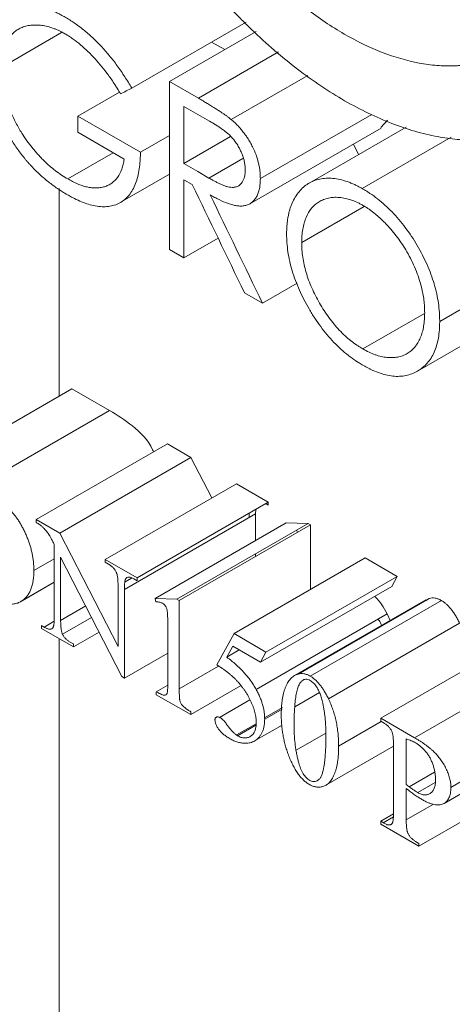
# Model space of a CAD drawing. Units: millimetres. Extents: x -250 to 1657, y -1065 to 2273.
# Drawn here: x 1003 to 1027, y 1539 to 1592 of the extents above; entities that cross this region are included whole.
import ezdxf

# ---------------------------------------------------------------- set-up
doc = ezdxf.new("R2010")
doc.units = ezdxf.units.MM

msp = doc.modelspace()

# ---------------------------------------------------------------- linework, layer by layer
at = {"color": 144, "linetype": 'Continuous', "lineweight": 0}
for p, q in [((1009.328, 1588.562), (1015.486, 1592.116)), ((1013.517, 1586.778), (1012.137, 1587.575)), ((1006.414, 1586.177), (1008.913, 1584.734)), ((1012.137, 1584.497), (1014.643, 1585.943)), ((1012.137, 1583.619), (1012.586, 1583.36)), ((1012.137, 1579.409), (1013.978, 1580.472)), ((1011.354, 1579.861), (1012.137, 1579.409)), ((999.029, 1568.261), (1006.1, 1572.343)), ((1004.179, 1565.288), (1011.25, 1569.37)), ((1007.897, 1563.142), (1014.968, 1567.224)), ((1009.616, 1562.15), (1016.687, 1566.232)), ((1016.687, 1566.073), (1016.549, 1566.152)), ((1016.687, 1566.232), (1016.687, 1566.073)), ((1016.006, 1565.839), (1015.999, 1565.596)), ((1004.179, 1565.129), (1004.179, 1565.288)), ((1008.928, 1561.514), (1015.999, 1565.596)), ((1010.578, 1561.038), (1017.649, 1565.12)), ((1011.761, 1560.991), (1018.832, 1565.073)), ((1011.884, 1560.919), (1018.955, 1565.001)), ((1018.263, 1564.601), (1018.207, 1564.712)), ((1018.832, 1565.073), (1018.955, 1565.001)), ((1007.897, 1562.983), (1007.897, 1563.142)), ((1008.066, 1562.886), (1007.897, 1562.983)), ((1008.967, 1561.933), (1009.315, 1562.135)), ((1009.616, 1561.991), (1009.444, 1562.09)), ((1009.616, 1562.15), (1009.616, 1561.991)), ((1010.63, 1560.85), (1010.578, 1561.038)), ((1011.761, 1560.991), (1011.884, 1560.919)), ((1004.597, 1559.49), (1005.14, 1559.803)), ((1005.587, 1559.103), (1007.156, 1560.008)), ((1016.03, 1556.128), (1023.102, 1560.21)), ((1023.102, 1560.21), (1023.249, 1559.847)), ((1004.46, 1559.569), (1004.628, 1559.472)), ((1004.46, 1559.41), (1004.46, 1559.569)), ((1006.178, 1558.418), (1007.561, 1559.216)), ((1006.006, 1558.676), (1006.178, 1558.577)), ((1006.178, 1558.577), (1006.178, 1558.418)), ((1014.779, 1558.454), (1014.448, 1557.866)), ((1014.448, 1557.866), (1015.123, 1558.256)), ((1022.746, 1554.569), (1029.817, 1558.651)), ((1008.928, 1556.739), (1011.266, 1558.088)), ((1011.884, 1556.156), (1014.008, 1557.382)), ((1008.928, 1556.739), (1008.787, 1556.82)), ((1010.647, 1555.997), (1011.264, 1556.353)), ((1012.503, 1554.767), (1015.188, 1556.317)), ((1010.647, 1555.838), (1010.647, 1555.997)), ((1014.055, 1554.619), (1015.695, 1555.565)), ((1016.49, 1554.524), (1017.432, 1555.068)), ((1012.503, 1554.926), (1012.503, 1554.767)), ((1022.746, 1554.411), (1022.746, 1554.569)), ((1015.021, 1553.631), (1016.016, 1554.206)), ((1022.927, 1554.306), (1022.746, 1554.411)), ((1024.121, 1553.454), (1024.121, 1551.005)), ((1024.287, 1550.878), (1025.647, 1551.663)), ((1024.74, 1550.561), (1025.684, 1551.106)), ((1024.121, 1549.092), (1025.596, 1549.944)), ((1022.746, 1549.012), (1023.432, 1549.408)), ((1024.809, 1547.663), (1027.627, 1549.29)), ((1022.746, 1549.012), (1022.927, 1548.908)), ((1024.625, 1547.928), (1024.809, 1547.822)), ((1024.809, 1547.822), (1024.809, 1547.663))]:
    msp.add_line(p, q, dxfattribs=at)
at = {"color": 7, "linetype": 'Continuous', "lineweight": 15}
for p, q in [((1002.259, 1589.658), (1005.544, 1591.555)), ((1011.354, 1588.913), (1016.033, 1591.614)), ((1014.341, 1590.637), (1013.632, 1591.046)), ((1014.686, 1586.865), (1018.808, 1589.245)), ((1012.916, 1588.012), (1011.354, 1588.913)), ((1006.414, 1587.05), (1008.655, 1588.343)), ((1009.793, 1585.099), (1006.414, 1587.05)), ((1016.256, 1583.676), (1022.261, 1587.142)), ((1015.693, 1582.321), (1022.764, 1586.403)), ((1024.109, 1586.451), (1018.886, 1583.436)), ((1022.745, 1586.431), (1023.118, 1586.822)), ((1009.793, 1585.099), (1011.354, 1586)), ((1021.748, 1583.141), (1026.55, 1585.913)), ((1021.545, 1584.971), (1021.27, 1585.541)), ((1005.875, 1583.658), (1008.326, 1585.073)), ((1013.485, 1583.706), (1015.32, 1584.765)), ((1008.708, 1582.39), (1011.354, 1583.917)), ((1018.488, 1580.227), (1021.861, 1582.174)), ((1016.368, 1576.966), (1018.234, 1578.043)), ((1015.399, 1577.525), (1016.368, 1576.966)), ((1025.926, 1575.977), (1027.42, 1576.84)), ((1021.786, 1574.491), (1025.111, 1576.41)), ((1024.732, 1573.299), (1028.203, 1575.302)), ((1006.1, 1572.343), (1008.128, 1571.173)), ((1001.057, 1567.091), (1008.128, 1571.173)), ((1011.25, 1569.37), (1012.516, 1568.639)), ((1005.445, 1564.557), (1012.516, 1568.639)), ((1012.516, 1568.639), (1013.636, 1566.455)), ((1014.968, 1567.224), (1016.687, 1566.232)), ((1015.655, 1565.398), (1015.655, 1565.636)), ((1004.179, 1565.288), (1005.445, 1564.557)), ((1015.999, 1565.596), (1015.999, 1564.168)), ((1017.649, 1565.12), (1018.832, 1565.073)), ((1005.445, 1564.557), (1008.584, 1558.434)), ((1018.955, 1565.001), (1018.955, 1561.513)), ((1005.147, 1560.045), (1005.147, 1563.935)), ((1004.047, 1562.536), (1005.147, 1563.171)), ((1008.787, 1556.82), (1005.491, 1563.263)), ((1005.491, 1563.263), (1005.491, 1559.847)), ((1007.897, 1563.142), (1009.616, 1562.15)), ((1014.837, 1559.135), (1021.908, 1563.217)), ((1015.999, 1563.437), (1015.999, 1563.295)), ((1021.908, 1563.217), (1023.63, 1562.223)), ((1003.344, 1560.862), (1005.147, 1561.903)), ((1003.416, 1560.906), (1005.147, 1561.906)), ((1016.559, 1558.141), (1023.63, 1562.223)), ((1023.63, 1562.223), (1023.344, 1561.674)), ((1008.584, 1558.434), (1008.584, 1561.713)), ((1008.928, 1561.514), (1008.928, 1556.739)), ((1016.273, 1557.592), (1023.344, 1561.674)), ((1010.578, 1561.038), (1011.761, 1560.991)), ((1011.884, 1560.919), (1011.884, 1556.156)), ((1025.177, 1560.96), (1018.106, 1556.878)), ((1018.287, 1556.951), (1025.358, 1561.033)), ((1018.943, 1556.845), (1026.014, 1560.927)), ((1025.194, 1560.931), (1025.358, 1561.033)), ((1006.178, 1558.418), (1004.46, 1559.41)), ((1011.266, 1556.513), (1011.266, 1559.609)), ((1019.931, 1555.61), (1027.002, 1559.693)), ((1013.915, 1557.444), (1014.837, 1559.135)), ((1014.837, 1559.135), (1016.559, 1558.141)), ((1016.273, 1557.592), (1014.779, 1558.454)), ((1016.559, 1558.141), (1016.273, 1557.592)), ((1024.566, 1553.519), (1031.637, 1557.601)), ((1012.503, 1554.767), (1010.647, 1555.838)), ((1018.118, 1555.189), (1019.442, 1555.953)), ((1016.481, 1554.592), (1017.445, 1555.149)), ((1022.746, 1554.569), (1024.566, 1553.519)), ((1014.975, 1553.669), (1016.026, 1554.276)), ((1015.945, 1553.349), (1017.424, 1554.202)), ((1020.478, 1553.067), (1022.776, 1554.394)), ((1018.191, 1552.847), (1019.785, 1553.767)), ((1019.786, 1550.953), (1023.434, 1553.059)), ((1023.434, 1549.489), (1023.434, 1553.141)), ((1026.527, 1550.836), (1027.415, 1551.349)), ((1024.121, 1550.783), (1024.121, 1549.092)), ((1026.164, 1549.978), (1027.627, 1550.822)), ((1022.884, 1548.933), (1023.427, 1549.247)), ((1022.746, 1548.854), (1022.746, 1549.012)), ((1024.809, 1547.663), (1022.746, 1548.854))]:
    msp.add_line(p, q, dxfattribs=at)
at = {"color": 8, "linetype": 'Continuous', "lineweight": 15}
for p, q in [((1012.916, 1588.012), (1017.241, 1590.508)), ((1005.416, 1571.949), (1005.416, 1583.14)), ((1005.491, 1559.847), (1006.84, 1560.626)), ((1005.416, 1391.365), (1005.416, 1558.858))]:
    msp.add_line(p, q, dxfattribs=at)
at = {"color": 7, "linetype": 'Continuous', "lineweight": 15, "flags": 128}
for points in [[(1011.354, 1588.913), (1011.354, 1583.841), (1011.354, 1579.861)], [(1012.137, 1584.497), (1012.891, 1584.054), (1013.485, 1583.706)], [(1012.137, 1579.409), (1012.137, 1581.766), (1012.137, 1583.619)]]:
    msp.add_lwpolyline(points, dxfattribs=at)
at = {"color": 144, "linetype": 'Continuous', "lineweight": 0, "flags": 128}
msp.add_lwpolyline([(1012.137, 1587.575), (1012.137, 1585.851), (1012.137, 1584.497)], dxfattribs=at)
at = {"color": 7, "linetype": 'Continuous', "lineweight": 15}
for points, knots in [([(1028.416, 1590.04), (1028.348, 1590.02), (1028.211, 1589.98), (1028.002, 1589.929), (1027.791, 1589.884), (1027.577, 1589.846), (1027.36, 1589.815), (1027.141, 1589.79), (1026.92, 1589.772), (1026.471, 1589.749), (1025.779, 1589.765), (1024.502, 1589.938), (1022.836, 1590.417), (1021.12, 1591.249), (1019.752, 1592.103), (1018.733, 1592.835), (1017.727, 1593.656), (1016.924, 1594.393), (1016.315, 1594.997), (1015.892, 1595.435), (1015.477, 1595.886), (1015.069, 1596.35), (1014.669, 1596.826), (1014.277, 1597.314), (1013.893, 1597.815), (1013.515, 1598.327), (1013.272, 1598.677), (1013.149, 1598.853)], [0, 0, 0, 0, 0.015763, 0.031487, 0.047176, 0.062838, 0.078477, 0.094101, 0.109716, 0.125328, 0.187813, 0.250442, 0.375469, 0.500202, 0.562773, 0.62499, 0.687271, 0.750033, 0.777891, 0.805645, 0.833332, 0.860986, 0.888643, 0.916337, 0.944106, 0.971982, 1, 1, 1, 1]), ([(1011.31, 1597.027), (1011.386, 1596.918), (1011.537, 1596.699), (1011.768, 1596.376), (1012.001, 1596.056), (1012.237, 1595.74), (1012.475, 1595.428), (1012.715, 1595.12), (1012.958, 1594.815), (1013.203, 1594.515), (1013.45, 1594.218), (1013.7, 1593.925), (1013.952, 1593.636), (1014.206, 1593.351), (1014.463, 1593.07), (1014.722, 1592.792), (1014.983, 1592.519), (1015.247, 1592.249), (1015.513, 1591.983), (1016.094, 1591.416), (1017.001, 1590.586), (1018.252, 1589.568), (1019.521, 1588.658), (1020.799, 1587.862), (1022.076, 1587.185), (1023.342, 1586.634), (1024.591, 1586.212), (1025.588, 1585.975), (1026.344, 1585.851), (1026.867, 1585.789), (1027.382, 1585.753), (1027.887, 1585.744), (1028.382, 1585.761), (1028.868, 1585.803), (1029.345, 1585.873), (1029.812, 1585.967), (1030.115, 1586.051), (1030.267, 1586.093)], [0, 0, 0, 0, 0.014071, 0.028101, 0.042093, 0.056052, 0.069982, 0.083887, 0.097772, 0.11164, 0.125496, 0.139345, 0.15319, 0.167036, 0.180887, 0.194748, 0.208623, 0.222516, 0.236432, 0.250374, 0.31306, 0.375365, 0.437749, 0.500332, 0.562812, 0.624985, 0.687268, 0.750075, 0.777879, 0.805595, 0.833257, 0.860899, 0.888555, 0.916259, 0.944046, 0.971948, 1, 1, 1, 1]), ([(1005.738, 1592.383), (1005.66, 1592.427), (1005.523, 1592.503), (1005.318, 1592.609), (1005.125, 1592.698), (1004.857, 1592.809), (1004.526, 1592.92), (1004.138, 1593.007), (1003.763, 1593.044), (1003.465, 1593.031), (1003.237, 1592.995), (1003.07, 1592.956), (1002.909, 1592.905), (1002.723, 1592.826), (1002.52, 1592.708), (1002.322, 1592.556), (1002.159, 1592.392), (1002.023, 1592.224), (1001.899, 1592.042), (1001.763, 1591.797), (1001.63, 1591.479), (1001.519, 1591.063), (1001.462, 1590.685), (1001.442, 1590.364), (1001.439, 1590.198), (1001.437, 1590.114)], [0, 0, 0, 0, 0.035793, 0.062718, 0.093593, 0.124861, 0.187175, 0.249013, 0.312221, 0.374571, 0.405472, 0.43673, 0.468576, 0.498918, 0.549746, 0.599582, 0.636505, 0.67458, 0.713051, 0.749528, 0.812575, 0.875023, 0.937219, 0.968503, 1, 1, 1, 1]), ([(1009.328, 1588.562), (1009.266, 1588.665), (1009.141, 1588.871), (1008.883, 1589.272), (1008.547, 1589.764), (1008.12, 1590.318), (1007.747, 1590.747), (1007.44, 1591.065), (1007.123, 1591.369), (1006.718, 1591.721), (1006.31, 1592.022), (1005.983, 1592.238), (1005.82, 1592.334), (1005.738, 1592.383)], [0, 0, 0, 0, 0.062577, 0.124847, 0.248808, 0.374873, 0.497807, 0.558625, 0.623321, 0.748857, 0.874395, 0.937128, 1, 1, 1, 1]), ([(1002.259, 1589.658), (1002.26, 1589.725), (1002.262, 1589.859), (1002.282, 1590.116), (1002.327, 1590.42), (1002.426, 1590.746), (1002.549, 1591.033), (1002.723, 1591.313), (1002.92, 1591.535), (1003.145, 1591.705), (1003.36, 1591.821), (1003.606, 1591.908), (1003.884, 1591.956), (1004.173, 1591.968), (1004.474, 1591.945), (1004.783, 1591.885), (1005.051, 1591.803), (1005.268, 1591.718), (1005.424, 1591.649), (1005.589, 1591.566), (1005.7, 1591.504), (1005.763, 1591.47)], [0, 0, 0, 0, 0.031436, 0.062665, 0.124828, 0.187412, 0.250174, 0.307156, 0.392984, 0.445181, 0.49998, 0.561725, 0.625046, 0.688144, 0.749422, 0.812246, 0.87445, 0.906172, 0.937186, 0.964377, 1, 1, 1, 1]), ([(1005.763, 1591.47), (1005.831, 1591.428), (1005.966, 1591.344), (1006.235, 1591.165), (1006.703, 1590.796), (1007.355, 1590.163), (1007.963, 1589.415), (1008.346, 1588.859), (1008.557, 1588.52), (1008.662, 1588.348), (1008.722, 1588.248)], [0, 0, 0, 0, 0.0629037, 0.1254666, 0.2496546, 0.4993656, 0.7487859, 0.8738006, 0.9265612, 1, 1, 1, 1]), ([(1005.875, 1583.658), (1005.763, 1583.725), (1005.54, 1583.858), (1005.209, 1584.103), (1004.938, 1584.321), (1004.723, 1584.517), (1004.564, 1584.669), (1004.404, 1584.832), (1004.249, 1585.001), (1004.097, 1585.176), (1003.901, 1585.412), (1003.665, 1585.725), (1003.428, 1586.077), (1003.233, 1586.4), (1003.076, 1586.688), (1002.906, 1587.032), (1002.731, 1587.433), (1002.564, 1587.893), (1002.429, 1588.349), (1002.347, 1588.726), (1002.303, 1589.015), (1002.277, 1589.234), (1002.261, 1589.45), (1002.259, 1589.589), (1002.259, 1589.658)], [0, 0, 0, 0, 0.062726, 0.124979, 0.187185, 0.217371, 0.249816, 0.280528, 0.312612, 0.344241, 0.374812, 0.435807, 0.499152, 0.53968, 0.581349, 0.624382, 0.686807, 0.74908, 0.813923, 0.874176, 0.905437, 0.936754, 0.968362, 1, 1, 1, 1]), ([(1014.686, 1586.865), (1014.642, 1586.901), (1014.558, 1586.969), (1014.435, 1587.061), (1014.311, 1587.147), (1014.166, 1587.246), (1013.994, 1587.359), (1013.789, 1587.489), (1013.576, 1587.621), (1013.365, 1587.749), (1013.147, 1587.877), (1013, 1587.963), (1012.916, 1588.012)], [0, 0, 0, 0, 0.0755716, 0.143001, 0.2094594, 0.2856439, 0.389418, 0.4998096, 0.6316337, 0.7499051, 0.8572415, 1, 1, 1, 1]), ([(1016.256, 1583.676), (1016.255, 1583.743), (1016.253, 1583.876), (1016.236, 1584.082), (1016.205, 1584.293), (1016.166, 1584.476), (1016.13, 1584.622), (1016.09, 1584.77), (1016.002, 1585.026), (1015.87, 1585.331), (1015.707, 1585.637), (1015.575, 1585.854), (1015.444, 1586.045), (1015.314, 1586.218), (1015.17, 1586.393), (1015.013, 1586.563), (1014.852, 1586.722), (1014.741, 1586.818), (1014.686, 1586.865)], [0, 0, 0, 0, 0.062661, 0.124795, 0.186415, 0.248785, 0.282236, 0.311447, 0.374204, 0.498688, 0.569985, 0.642114, 0.69472, 0.749371, 0.81232, 0.874805, 0.937232, 1, 1, 1, 1]), ([(1002.413, 1586.504), (1002.468, 1586.4), (1002.577, 1586.194), (1002.812, 1585.795), (1003.062, 1585.408), (1003.33, 1585.044), (1003.5, 1584.825), (1003.644, 1584.655), (1003.754, 1584.529), (1003.865, 1584.404), (1004.085, 1584.169), (1004.425, 1583.838), (1004.816, 1583.51), (1005.134, 1583.271), (1005.364, 1583.111), (1005.604, 1582.957), (1005.765, 1582.861), (1005.855, 1582.807)], [0, 0, 0, 0, 0.0626822, 0.1249094, 0.248912, 0.3111702, 0.3738284, 0.4031817, 0.4366198, 0.4688689, 0.4990774, 0.6226239, 0.7487621, 0.811538, 0.8743843, 0.9295635, 1, 1, 1, 1]), ([(1015.442, 1584.146), (1015.44, 1584.185), (1015.438, 1584.251), (1015.43, 1584.386), (1015.403, 1584.558), (1015.35, 1584.773), (1015.28, 1584.981), (1015.197, 1585.175), (1015.094, 1585.378), (1014.965, 1585.593), (1014.81, 1585.799), (1014.651, 1585.978), (1014.496, 1586.119), (1014.335, 1586.247), (1014.176, 1586.363), (1014.008, 1586.478), (1013.791, 1586.617), (1013.626, 1586.714), (1013.517, 1586.778)], [0, 0, 0, 0, 0.036978, 0.063317, 0.126564, 0.191135, 0.252201, 0.306517, 0.360449, 0.432822, 0.504652, 0.56787, 0.630241, 0.686112, 0.753331, 0.812124, 0.876425, 1, 1, 1, 1]), ([(1005.855, 1582.807), (1005.929, 1582.766), (1006.057, 1582.696), (1006.311, 1582.561), (1006.743, 1582.366), (1007.245, 1582.209), (1007.723, 1582.155), (1008.066, 1582.166), (1008.387, 1582.235), (1008.683, 1582.364), (1008.951, 1582.546), (1009.184, 1582.779), (1009.38, 1583.067), (1009.588, 1583.516), (1009.72, 1584.05), (1009.772, 1584.55), (1009.786, 1584.855), (1009.79, 1585.009), (1009.793, 1585.099)], [0, 0, 0, 0, 0.0364434, 0.0624616, 0.1245536, 0.24884, 0.3121274, 0.3738525, 0.4359367, 0.4991107, 0.5618632, 0.6237785, 0.6854921, 0.7491302, 0.8743669, 0.9371339, 0.9633781, 1, 1, 1, 1]), ([(1008.913, 1584.734), (1008.898, 1584.638), (1008.868, 1584.446), (1008.766, 1584.098), (1008.579, 1583.725), (1008.309, 1583.463), (1008.058, 1583.315), (1007.851, 1583.236), (1007.631, 1583.186), (1007.399, 1583.168), (1007.159, 1583.18), (1006.911, 1583.222), (1006.658, 1583.296), (1006.4, 1583.391), (1006.138, 1583.513), (1005.963, 1583.61), (1005.875, 1583.658)], [0, 0, 0, 0, 0.062619, 0.124781, 0.249751, 0.374006, 0.435797, 0.499255, 0.56289, 0.624184, 0.688641, 0.749514, 0.811783, 0.874248, 0.937109, 1, 1, 1, 1]), ([(1013.485, 1583.706), (1013.551, 1583.669), (1013.664, 1583.605), (1013.834, 1583.513), (1013.994, 1583.434), (1014.165, 1583.354), (1014.333, 1583.287), (1014.499, 1583.234), (1014.658, 1583.203), (1014.822, 1583.199), (1014.982, 1583.232), (1015.144, 1583.321), (1015.299, 1583.492), (1015.396, 1583.718), (1015.43, 1583.919), (1015.438, 1584.045), (1015.44, 1584.109), (1015.442, 1584.146)], [0, 0, 0, 0, 0.072503, 0.12547, 0.18821, 0.250934, 0.316075, 0.375762, 0.439516, 0.501272, 0.576853, 0.651638, 0.751109, 0.875763, 0.937542, 0.963573, 1, 1, 1, 1]), ([(1013.55, 1582.803), (1013.632, 1582.757), (1013.793, 1582.666), (1014.117, 1582.5), (1014.444, 1582.358), (1014.761, 1582.257), (1014.995, 1582.207), (1015.213, 1582.193), (1015.424, 1582.213), (1015.616, 1582.273), (1015.787, 1582.375), (1015.935, 1582.515), (1016.055, 1582.692), (1016.148, 1582.901), (1016.213, 1583.137), (1016.242, 1583.347), (1016.251, 1583.529), (1016.254, 1583.622), (1016.256, 1583.676)], [0, 0, 0, 0, 0.062629, 0.125087, 0.249841, 0.316636, 0.375257, 0.43884, 0.50038, 0.562639, 0.624826, 0.687354, 0.749956, 0.812204, 0.875129, 0.937437, 0.963492, 1, 1, 1, 1]), ([(1021.748, 1583.141), (1021.671, 1583.183), (1021.536, 1583.257), (1021.333, 1583.359), (1021.142, 1583.443), (1020.876, 1583.544), (1020.549, 1583.635), (1020.167, 1583.697), (1019.803, 1583.702), (1019.341, 1583.648), (1018.925, 1583.484), (1018.571, 1583.221), (1018.335, 1582.977), (1018.135, 1582.688), (1017.993, 1582.417), (1017.9, 1582.18), (1017.838, 1581.996), (1017.786, 1581.799), (1017.745, 1581.591), (1017.712, 1581.376), (1017.689, 1581.167), (1017.677, 1580.941), (1017.673, 1580.786), (1017.672, 1580.698)], [0, 0, 0, 0, 0.035643, 0.062649, 0.093823, 0.124836, 0.187167, 0.25001, 0.312305, 0.374453, 0.499475, 0.561822, 0.623943, 0.686707, 0.749051, 0.779945, 0.811373, 0.84181, 0.874228, 0.90629, 0.937079, 0.964205, 1, 1, 1, 1]), ([(1025.926, 1575.977), (1025.923, 1576.071), (1025.92, 1576.231), (1025.905, 1576.553), (1025.86, 1576.955), (1025.77, 1577.467), (1025.633, 1577.992), (1025.462, 1578.519), (1025.246, 1579.042), (1025.001, 1579.56), (1024.626, 1580.241), (1024.095, 1581.048), (1023.365, 1581.908), (1022.705, 1582.495), (1022.241, 1582.834), (1021.966, 1583.009), (1021.828, 1583.092), (1021.748, 1583.141)], [0, 0, 0, 0, 0.036528, 0.062582, 0.12471, 0.186908, 0.249758, 0.31217, 0.374208, 0.436551, 0.499429, 0.626273, 0.749425, 0.874088, 0.937053, 0.963271, 1, 1, 1, 1]), ([(1021.786, 1582.232), (1021.731, 1582.264), (1021.62, 1582.326), (1021.4, 1582.432), (1021.143, 1582.535), (1020.823, 1582.623), (1020.566, 1582.661), (1020.353, 1582.671), (1020.158, 1582.665), (1019.923, 1582.635), (1019.661, 1582.557), (1019.339, 1582.4), (1018.999, 1582.1), (1018.749, 1581.679), (1018.611, 1581.281), (1018.551, 1581.006), (1018.519, 1580.776), (1018.501, 1580.607), (1018.491, 1580.423), (1018.489, 1580.298), (1018.488, 1580.227)], [0, 0, 0, 0, 0.031549, 0.063026, 0.126052, 0.179691, 0.2508, 0.282413, 0.313333, 0.376123, 0.4396, 0.500726, 0.625793, 0.750132, 0.812628, 0.875195, 0.906425, 0.937386, 0.964481, 1, 1, 1, 1]), ([(1025.116, 1576.445), (1025.114, 1576.555), (1025.11, 1576.775), (1025.077, 1577.119), (1025.025, 1577.47), (1024.935, 1577.867), (1024.809, 1578.309), (1024.629, 1578.792), (1024.414, 1579.27), (1024.099, 1579.852), (1023.745, 1580.387), (1023.368, 1580.861), (1023.112, 1581.153), (1022.886, 1581.383), (1022.677, 1581.581), (1022.473, 1581.756), (1022.279, 1581.908), (1022.123, 1582.022), (1021.959, 1582.128), (1021.849, 1582.195), (1021.786, 1582.232)], [0, 0, 0, 0, 0.053878, 0.107691, 0.161539, 0.214932, 0.28598, 0.357603, 0.428747, 0.49962, 0.624725, 0.687017, 0.749449, 0.786911, 0.824962, 0.874884, 0.906669, 0.937194, 0.964444, 1, 1, 1, 1]), ([(1017.672, 1580.698), (1017.674, 1580.606), (1017.678, 1580.448), (1017.692, 1580.129), (1017.739, 1579.728), (1017.833, 1579.22), (1018.013, 1578.529), (1018.275, 1577.832), (1018.604, 1577.149), (1018.882, 1576.643), (1019.184, 1576.155), (1019.617, 1575.531), (1020.094, 1574.966), (1020.605, 1574.47), (1021.001, 1574.138), (1021.327, 1573.899), (1021.598, 1573.726), (1021.734, 1573.643), (1021.813, 1573.595)], [0, 0, 0, 0, 0.036556, 0.062643, 0.124845, 0.188186, 0.250048, 0.374288, 0.436445, 0.499599, 0.563265, 0.624557, 0.749483, 0.81106, 0.8742, 0.937099, 0.963298, 1, 1, 1, 1]), ([(1018.488, 1580.227), (1018.49, 1580.153), (1018.492, 1580.025), (1018.504, 1579.767), (1018.555, 1579.313), (1018.672, 1578.761), (1018.857, 1578.201), (1019.026, 1577.783), (1019.222, 1577.368), (1019.518, 1576.824), (1019.936, 1576.177), (1020.415, 1575.597), (1020.821, 1575.196), (1021.138, 1574.928), (1021.397, 1574.734), (1021.614, 1574.596), (1021.723, 1574.53), (1021.786, 1574.491)], [0, 0, 0, 0, 0.036717, 0.062899, 0.125796, 0.250348, 0.312217, 0.375463, 0.437081, 0.500399, 0.627587, 0.749888, 0.812772, 0.875113, 0.93733, 0.963431, 1, 1, 1, 1]), ([(1021.786, 1574.491), (1021.897, 1574.431), (1022.118, 1574.31), (1022.394, 1574.198), (1022.611, 1574.125), (1022.77, 1574.083), (1022.924, 1574.053), (1023.078, 1574.032), (1023.229, 1574.022), (1023.378, 1574.022), (1023.523, 1574.032), (1023.71, 1574.057), (1023.928, 1574.119), (1024.175, 1574.23), (1024.393, 1574.39), (1024.651, 1574.652), (1024.85, 1574.992), (1024.992, 1575.389), (1025.053, 1575.664), (1025.086, 1575.894), (1025.103, 1576.064), (1025.112, 1576.248), (1025.114, 1576.374), (1025.116, 1576.445)], [0, 0, 0, 0, 0.062946, 0.125876, 0.158506, 0.188635, 0.219583, 0.250939, 0.282088, 0.313454, 0.346128, 0.376272, 0.438495, 0.500716, 0.563553, 0.625958, 0.750259, 0.813071, 0.875282, 0.90637, 0.937428, 0.964389, 1, 1, 1, 1]), ([(1021.813, 1573.595), (1021.904, 1573.545), (1022.039, 1573.47), (1022.309, 1573.333), (1022.755, 1573.149), (1023.278, 1573.016), (1023.765, 1573.005), (1024.111, 1573.047), (1024.433, 1573.146), (1024.836, 1573.338), (1025.272, 1573.688), (1025.593, 1574.192), (1025.769, 1574.675), (1025.861, 1575.077), (1025.906, 1575.428), (1025.92, 1575.733), (1025.924, 1575.887), (1025.926, 1575.977)], [0, 0, 0, 0, 0.041879, 0.062738, 0.125024, 0.250184, 0.31248, 0.374546, 0.437043, 0.499845, 0.626711, 0.749544, 0.811055, 0.874211, 0.937105, 0.963273, 1, 1, 1, 1]), ([(1008.128, 1571.173), (1008.532, 1570.924), (1009.336, 1570.431), (1010.25, 1569.542), (1010.478, 1568.975), (1010.494, 1568.933)], [0, 0, 0, 0, 0.4843077, 0.9621994, 1, 1, 1, 1]), ([(1001.057, 1567.091), (1001.147, 1567.037), (1001.322, 1566.934), (1001.576, 1566.774), (1001.814, 1566.615), (1002.035, 1566.455), (1002.24, 1566.296), (1002.427, 1566.139), (1002.599, 1565.981), (1002.754, 1565.822), (1002.899, 1565.66), (1003.034, 1565.49), (1003.162, 1565.313), (1003.284, 1565.128), (1003.397, 1564.934), (1003.504, 1564.733), (1003.603, 1564.524), (1003.695, 1564.308), (1003.777, 1564.088), (1003.849, 1563.866), (1003.911, 1563.645), (1003.961, 1563.422), (1004, 1563.2), (1004.026, 1562.978), (1004.045, 1562.755), (1004.046, 1562.61), (1004.047, 1562.536)], [0, 0, 0, 0, 0.061142, 0.118698, 0.172489, 0.22286, 0.269405, 0.312954, 0.353245, 0.390414, 0.425897, 0.461345, 0.496543, 0.531705, 0.56756, 0.603824, 0.640893, 0.679112, 0.717661, 0.756411, 0.795339, 0.834632, 0.874654, 0.915379, 0.957044, 1, 1, 1, 1]), ([(1004.047, 1562.536), (1004.045, 1562.439), (1004.042, 1562.25), (1004.011, 1561.987), (1003.962, 1561.747), (1003.893, 1561.529), (1003.804, 1561.337), (1003.694, 1561.168), (1003.567, 1561.02), (1003.466, 1560.944), (1003.416, 1560.906)], [0, 0, 0, 0, 0.134715, 0.264047, 0.390019, 0.513064, 0.634476, 0.755206, 0.876865, 1, 1, 1, 1]), ([(1003.416, 1560.906), (1003.385, 1560.887), (1003.325, 1560.849), (1003.227, 1560.804), (1003.124, 1560.769), (1003.015, 1560.745), (1002.9, 1560.731), (1002.779, 1560.727), (1002.652, 1560.735), (1002.52, 1560.751), (1002.382, 1560.779), (1002.238, 1560.816), (1002.089, 1560.864), (1001.933, 1560.923), (1001.772, 1560.991), (1001.605, 1561.071), (1001.432, 1561.16), (1001.315, 1561.227), (1001.255, 1561.26)], [0, 0, 0, 0, 0.055284, 0.110961, 0.166614, 0.222469, 0.279374, 0.336912, 0.395708, 0.455721, 0.516952, 0.580137, 0.644869, 0.711747, 0.780529, 0.851268, 0.924536, 1, 1, 1, 1]), ([(1022.42, 1561.14), (1022.437, 1561.125), (1022.704, 1560.888), (1022.909, 1560.538), (1023.102, 1560.21)], [0, 0, 0, 0, 0.06447, 1, 1, 1, 1]), ([(1025.358, 1561.033), (1025.411, 1561.045), (1025.512, 1561.067), (1025.677, 1561.056), (1025.844, 1561.014), (1025.957, 1560.956), (1026.014, 1560.927)], [0, 0, 0, 0, 0.269029, 0.520386, 0.76227, 1, 1, 1, 1]), ([(1026.014, 1560.927), (1026.059, 1560.899), (1026.15, 1560.843), (1026.284, 1560.733), (1026.414, 1560.605), (1026.54, 1560.459), (1026.662, 1560.294), (1026.78, 1560.11), (1026.896, 1559.908), (1026.966, 1559.766), (1027.002, 1559.693)], [0, 0, 0, 0, 0.1151938, 0.2288153, 0.3439059, 0.4625238, 0.585297, 0.7151102, 0.8533785, 1, 1, 1, 1]), ([(1005.491, 1559.847), (1005.491, 1559.803), (1005.491, 1559.72), (1005.497, 1559.598), (1005.503, 1559.489), (1005.515, 1559.39), (1005.526, 1559.302), (1005.544, 1559.226), (1005.562, 1559.16), (1005.58, 1559.121), (1005.587, 1559.103)], [0, 0, 0, 0, 0.1862169, 0.3533329, 0.5031566, 0.6360739, 0.7504609, 0.8493983, 0.9312869, 1, 1, 1, 1]), ([(1022.792, 1559.583), (1022.772, 1559.641), (1022.729, 1559.764), (1022.645, 1559.867), (1022.601, 1559.921)], [0, 0, 0, 0, 0.472519, 1, 1, 1, 1]), ([(1014.448, 1557.866), (1014.533, 1557.803), (1014.698, 1557.678), (1014.937, 1557.476), (1015.159, 1557.268), (1015.366, 1557.054), (1015.556, 1556.831), (1015.731, 1556.604), (1015.891, 1556.371), (1015.984, 1556.208), (1016.03, 1556.128)], [0, 0, 0, 0, 0.145137, 0.283484, 0.41437, 0.539887, 0.659829, 0.775985, 0.888857, 1, 1, 1, 1]), ([(1016.034, 1554.334), (1016.033, 1554.377), (1016.031, 1554.464), (1016.018, 1554.599), (1015.996, 1554.737), (1015.964, 1554.878), (1015.924, 1555.021), (1015.876, 1555.168), (1015.818, 1555.317), (1015.752, 1555.469), (1015.678, 1555.62), (1015.599, 1555.771), (1015.511, 1555.919), (1015.417, 1556.063), (1015.316, 1556.205), (1015.209, 1556.345), (1015.095, 1556.482), (1015.015, 1556.569), (1014.975, 1556.613)], [0, 0, 0, 0, 0.058895, 0.117012, 0.175388, 0.233221, 0.291968, 0.351964, 0.412537, 0.475316, 0.538595, 0.601943, 0.665576, 0.730276, 0.795138, 0.862019, 0.930124, 1, 1, 1, 1]), ([(1017.384, 1554.765), (1017.385, 1554.844), (1017.387, 1554.999), (1017.397, 1555.222), (1017.416, 1555.433), (1017.445, 1555.629), (1017.479, 1555.814), (1017.52, 1555.986), (1017.571, 1556.144), (1017.629, 1556.289), (1017.694, 1556.42), (1017.761, 1556.541), (1017.838, 1556.643), (1017.916, 1556.734), (1018, 1556.811), (1018.091, 1556.871), (1018.185, 1556.921), (1018.253, 1556.941), (1018.287, 1556.951)], [0, 0, 0, 0, 0.079247, 0.155699, 0.229526, 0.301309, 0.370261, 0.437417, 0.502676, 0.566139, 0.627479, 0.686533, 0.74315, 0.797857, 0.850191, 0.901295, 0.951212, 1, 1, 1, 1]), ([(1018.287, 1556.951), (1018.34, 1556.963), (1018.441, 1556.985), (1018.606, 1556.974), (1018.773, 1556.932), (1018.886, 1556.874), (1018.943, 1556.845)], [0, 0, 0, 0, 0.269029, 0.520386, 0.76227, 1, 1, 1, 1]), ([(1018.943, 1556.845), (1018.988, 1556.816), (1019.079, 1556.761), (1019.212, 1556.651), (1019.342, 1556.523), (1019.469, 1556.377), (1019.591, 1556.212), (1019.709, 1556.028), (1019.825, 1555.826), (1019.895, 1555.684), (1019.931, 1555.61)], [0, 0, 0, 0, 0.1151938, 0.2288153, 0.3439059, 0.4625238, 0.585297, 0.7151102, 0.8533785, 1, 1, 1, 1]), ([(1010.647, 1555.997), (1010.699, 1555.969), (1010.793, 1555.918), (1010.918, 1555.86), (1011.014, 1555.824), (1011.085, 1555.81), (1011.133, 1555.82), (1011.173, 1555.836), (1011.203, 1555.865), (1011.225, 1555.896), (1011.237, 1555.933), (1011.244, 1555.976), (1011.252, 1556.031), (1011.256, 1556.101), (1011.261, 1556.184), (1011.264, 1556.281), (1011.264, 1556.393), (1011.265, 1556.472), (1011.266, 1556.513)], [0, 0, 0, 0, 0.129456, 0.234373, 0.314323, 0.37133, 0.417103, 0.46007, 0.500753, 0.541475, 0.566863, 0.600454, 0.643725, 0.696544, 0.758198, 0.829611, 0.9099, 1, 1, 1, 1]), ([(1019.931, 1555.61), (1019.975, 1555.515), (1020.063, 1555.321), (1020.175, 1555.022), (1020.268, 1554.716), (1020.346, 1554.401), (1020.404, 1554.078), (1020.447, 1553.747), (1020.473, 1553.407), (1020.476, 1553.182), (1020.478, 1553.067)], [0, 0, 0, 0, 0.110495, 0.223095, 0.339316, 0.45963, 0.585098, 0.716251, 0.8547, 1, 1, 1, 1]), ([(1019.79, 1553.656), (1019.79, 1553.736), (1019.789, 1553.893), (1019.78, 1554.129), (1019.768, 1554.355), (1019.75, 1554.575), (1019.725, 1554.788), (1019.696, 1554.994), (1019.662, 1555.193), (1019.634, 1555.324), (1019.62, 1555.388)], [0, 0, 0, 0, 0.145021, 0.284903, 0.4182, 0.545073, 0.66727, 0.783265, 0.894101, 1, 1, 1, 1]), ([(1014.621, 1553.465), (1014.587, 1553.485), (1014.521, 1553.523), (1014.425, 1553.589), (1014.337, 1553.65), (1014.255, 1553.717), (1014.181, 1553.782), (1014.115, 1553.851), (1014.054, 1553.918), (1013.988, 1554.01), (1013.918, 1554.119), (1013.856, 1554.248), (1013.816, 1554.37), (1013.811, 1554.442), (1013.809, 1554.477)], [0, 0, 0, 0, 0.099439, 0.190859, 0.277435, 0.356642, 0.430758, 0.498642, 0.563024, 0.622767, 0.732075, 0.828178, 0.915347, 1, 1, 1, 1]), ([(1016.49, 1554.524), (1016.488, 1554.452), (1016.485, 1554.31), (1016.456, 1554.114), (1016.409, 1553.936), (1016.342, 1553.781), (1016.261, 1553.645), (1016.171, 1553.527), (1016.07, 1553.43), (1015.959, 1553.353), (1015.84, 1553.293), (1015.715, 1553.25), (1015.583, 1553.226), (1015.49, 1553.222), (1015.444, 1553.22)], [0, 0, 0, 0, 0.092499, 0.182257, 0.270878, 0.358977, 0.445573, 0.529002, 0.61063, 0.690817, 0.769468, 0.84674, 0.923605, 1, 1, 1, 1]), ([(1017.768, 1552.603), (1017.737, 1552.689), (1017.675, 1552.863), (1017.597, 1553.125), (1017.531, 1553.391), (1017.479, 1553.66), (1017.435, 1553.933), (1017.405, 1554.208), (1017.388, 1554.487), (1017.385, 1554.671), (1017.384, 1554.765)], [0, 0, 0, 0, 0.114736, 0.231675, 0.350639, 0.472998, 0.598179, 0.727613, 0.861189, 1, 1, 1, 1]), ([(1015.021, 1553.631), (1015.054, 1553.613), (1015.119, 1553.578), (1015.216, 1553.54), (1015.31, 1553.514), (1015.4, 1553.505), (1015.488, 1553.506), (1015.571, 1553.524), (1015.654, 1553.551), (1015.73, 1553.596), (1015.801, 1553.649), (1015.863, 1553.715), (1015.916, 1553.792), (1015.959, 1553.879), (1015.993, 1553.977), (1016.016, 1554.086), (1016.032, 1554.204), (1016.033, 1554.29), (1016.034, 1554.334)], [0, 0, 0, 0, 0.059244, 0.11781, 0.175052, 0.233321, 0.29199, 0.352268, 0.41493, 0.47995, 0.546067, 0.609754, 0.673399, 0.736727, 0.800372, 0.864954, 0.931793, 1, 1, 1, 1]), ([(1015.444, 1553.22), (1015.377, 1553.224), (1015.246, 1553.23), (1015.04, 1553.278), (1014.831, 1553.352), (1014.691, 1553.427), (1014.621, 1553.465)], [0, 0, 0, 0, 0.257532, 0.507451, 0.754216, 1, 1, 1, 1]), ([(1024.566, 1553.519), (1024.62, 1553.487), (1024.725, 1553.426), (1024.879, 1553.33), (1025.023, 1553.234), (1025.158, 1553.14), (1025.285, 1553.044), (1025.404, 1552.951), (1025.513, 1552.855), (1025.646, 1552.731), (1025.801, 1552.565), (1025.972, 1552.348), (1026.128, 1552.112), (1026.243, 1551.904), (1026.326, 1551.732), (1026.38, 1551.602), (1026.425, 1551.473), (1026.464, 1551.344), (1026.491, 1551.216), (1026.513, 1551.088), (1026.524, 1550.961), (1026.526, 1550.878), (1026.527, 1550.836)], [0, 0, 0, 0, 0.060535, 0.117908, 0.171772, 0.222548, 0.270396, 0.315286, 0.357481, 0.396531, 0.471431, 0.545334, 0.619145, 0.695143, 0.733466, 0.770943, 0.808231, 0.845451, 0.882618, 0.92075, 0.959882, 1, 1, 1, 1]), ([(1020.478, 1553.067), (1020.477, 1552.987), (1020.476, 1552.829), (1020.463, 1552.604), (1020.446, 1552.39), (1020.419, 1552.193), (1020.386, 1552.006), (1020.344, 1551.835), (1020.296, 1551.676), (1020.239, 1551.533), (1020.177, 1551.404), (1020.112, 1551.286), (1020.04, 1551.185), (1019.967, 1551.095), (1019.888, 1551.021), (1019.805, 1550.962), (1019.718, 1550.916), (1019.627, 1550.885), (1019.535, 1550.865), (1019.442, 1550.856), (1019.352, 1550.855), (1019.261, 1550.864), (1019.172, 1550.879), (1019.083, 1550.908), (1018.996, 1550.942), (1018.937, 1550.974), (1018.908, 1550.99)], [0, 0, 0, 0, 0.062919, 0.123353, 0.181684, 0.237758, 0.291922, 0.344426, 0.39495, 0.44385, 0.490957, 0.535541, 0.578318, 0.619123, 0.658033, 0.695274, 0.73133, 0.766448, 0.800096, 0.831911, 0.862643, 0.892002, 0.920262, 0.947418, 0.973836, 1, 1, 1, 1]), ([(1025.702, 1551.26), (1025.701, 1551.324), (1025.698, 1551.449), (1025.671, 1551.647), (1025.629, 1551.846), (1025.569, 1552.047), (1025.495, 1552.243), (1025.407, 1552.431), (1025.301, 1552.604), (1025.183, 1552.765), (1025.053, 1552.912), (1024.915, 1553.042), (1024.768, 1553.159), (1024.667, 1553.221), (1024.615, 1553.252)], [0, 0, 0, 0, 0.089904, 0.177874, 0.264282, 0.351179, 0.43584, 0.516463, 0.595136, 0.673466, 0.75271, 0.832622, 0.914252, 1, 1, 1, 1]), ([(1018.908, 1550.99), (1018.852, 1551.025), (1018.741, 1551.095), (1018.579, 1551.235), (1018.423, 1551.4), (1018.276, 1551.592), (1018.136, 1551.809), (1018.004, 1552.051), (1017.879, 1552.319), (1017.806, 1552.506), (1017.768, 1552.603)], [0, 0, 0, 0, 0.113418, 0.224536, 0.336951, 0.453209, 0.575166, 0.705956, 0.847459, 1, 1, 1, 1]), ([(1024.74, 1550.561), (1024.772, 1550.543), (1024.836, 1550.507), (1024.929, 1550.472), (1025.02, 1550.447), (1025.107, 1550.435), (1025.191, 1550.435), (1025.27, 1550.451), (1025.347, 1550.478), (1025.419, 1550.517), (1025.485, 1550.569), (1025.544, 1550.632), (1025.592, 1550.71), (1025.633, 1550.796), (1025.665, 1550.895), (1025.685, 1551.006), (1025.7, 1551.127), (1025.702, 1551.216), (1025.702, 1551.26)], [0, 0, 0, 0, 0.059753, 0.1182, 0.175152, 0.232677, 0.289926, 0.348793, 0.409183, 0.472036, 0.535561, 0.598484, 0.66169, 0.725877, 0.79049, 0.85748, 0.927655, 1, 1, 1, 1]), ([(1026.527, 1550.836), (1026.526, 1550.781), (1026.524, 1550.672), (1026.504, 1550.524), (1026.473, 1550.389), (1026.427, 1550.272), (1026.371, 1550.167), (1026.3, 1550.079), (1026.217, 1550.008), (1026.121, 1549.951), (1026.014, 1549.913), (1025.896, 1549.894), (1025.768, 1549.893), (1025.628, 1549.915), (1025.478, 1549.954), (1025.317, 1550.014), (1025.146, 1550.09), (1025.029, 1550.157), (1024.969, 1550.19)], [0, 0, 0, 0, 0.062579, 0.122897, 0.180968, 0.237664, 0.294209, 0.350611, 0.407602, 0.466217, 0.525812, 0.585802, 0.647518, 0.711259, 0.77799, 0.848115, 0.922166, 1, 1, 1, 1])]:
    msp.add_open_spline(points, degree=3, knots=knots, dxfattribs=at)
at = {"color": 144, "linetype": 'Continuous', "lineweight": 0}
msp.add_open_spline([(1008.722, 1588.248), (1008.924, 1588.353), (1009.126, 1588.457), (1009.328, 1588.562)], degree=3, dxfattribs=at)
at = {"color": 7, "linetype": 'Continuous', "lineweight": 15}
for points in [[(1006.414, 1587.05), (1006.414, 1586.759), (1006.414, 1586.468), (1006.414, 1586.177)], [(1012.586, 1583.36), (1013.523, 1581.415), (1014.462, 1579.469), (1015.399, 1577.525)], [(1016.368, 1576.966), (1015.431, 1578.91), (1014.49, 1580.856), (1013.55, 1582.803)]]:
    msp.add_open_spline(points, degree=3, dxfattribs=at)
at = {"color": 144, "linetype": 'Continuous', "lineweight": 0}
for points, knots in [([(1004.498, 1564.904), (1004.479, 1564.922), (1004.435, 1564.96), (1004.362, 1565.016), (1004.275, 1565.073), (1004.213, 1565.109), (1004.179, 1565.129)], [0, 0, 0, 0, 0.189254, 0.418959, 0.689806, 1, 1, 1, 1]), ([(1005.147, 1563.935), (1005.114, 1564.002), (1005.054, 1564.125), (1004.965, 1564.291), (1004.892, 1564.425), (1004.826, 1564.53), (1004.759, 1564.621), (1004.684, 1564.71), (1004.596, 1564.808), (1004.532, 1564.871), (1004.498, 1564.904)], [0, 0, 0, 0, 0.188105, 0.345798, 0.472633, 0.570027, 0.657867, 0.759169, 0.872428, 1, 1, 1, 1]), ([(1008.484, 1562.459), (1008.46, 1562.501), (1008.411, 1562.588), (1008.311, 1562.704), (1008.194, 1562.806), (1008.11, 1562.858), (1008.066, 1562.886)], [0, 0, 0, 0, 0.2233651, 0.4548626, 0.7115093, 1, 1, 1, 1]), ([(1008.584, 1561.713), (1008.584, 1561.757), (1008.585, 1561.84), (1008.578, 1561.962), (1008.572, 1562.071), (1008.561, 1562.17), (1008.547, 1562.258), (1008.531, 1562.335), (1008.511, 1562.401), (1008.493, 1562.441), (1008.484, 1562.459)], [0, 0, 0, 0, 0.185847, 0.352631, 0.502157, 0.634811, 0.749307, 0.848048, 0.930466, 1, 1, 1, 1]), ([(1009.007, 1562.113), (1009, 1562.103), (1008.986, 1562.082), (1008.97, 1562.038), (1008.958, 1561.981), (1008.946, 1561.913), (1008.938, 1561.831), (1008.933, 1561.736), (1008.928, 1561.631), (1008.928, 1561.554), (1008.928, 1561.514)], [0, 0, 0, 0, 0.070198, 0.154534, 0.25361, 0.370823, 0.502178, 0.651868, 0.816561, 1, 1, 1, 1]), ([(1009.444, 1562.09), (1009.419, 1562.104), (1009.371, 1562.13), (1009.302, 1562.158), (1009.238, 1562.178), (1009.18, 1562.186), (1009.128, 1562.185), (1009.081, 1562.172), (1009.041, 1562.147), (1009.018, 1562.124), (1009.007, 1562.113)], [0, 0, 0, 0, 0.147798, 0.286105, 0.41587, 0.537096, 0.655802, 0.770506, 0.884006, 1, 1, 1, 1]), ([(1010.987, 1560.773), (1010.964, 1560.785), (1010.912, 1560.81), (1010.828, 1560.833), (1010.732, 1560.846), (1010.666, 1560.849), (1010.63, 1560.85)], [0, 0, 0, 0, 0.185959, 0.414316, 0.684315, 1, 1, 1, 1]), ([(1011.231, 1560.38), (1011.227, 1560.402), (1011.218, 1560.445), (1011.198, 1560.509), (1011.173, 1560.567), (1011.134, 1560.637), (1011.072, 1560.716), (1011.016, 1560.754), (1010.987, 1560.773)], [0, 0, 0, 0, 0.15051, 0.285299, 0.411369, 0.532714, 0.761965, 1, 1, 1, 1]), ([(1011.266, 1559.609), (1011.266, 1559.656), (1011.266, 1559.744), (1011.263, 1559.872), (1011.262, 1559.986), (1011.257, 1560.09), (1011.254, 1560.179), (1011.246, 1560.257), (1011.241, 1560.322), (1011.234, 1560.362), (1011.231, 1560.38)], [0, 0, 0, 0, 0.184596, 0.352742, 0.50441, 0.638075, 0.753635, 0.853019, 0.934383, 1, 1, 1, 1]), ([(1005.069, 1559.447), (1005.075, 1559.457), (1005.089, 1559.478), (1005.105, 1559.522), (1005.117, 1559.579), (1005.129, 1559.647), (1005.137, 1559.729), (1005.142, 1559.823), (1005.147, 1559.929), (1005.147, 1560.005), (1005.147, 1560.045)], [0, 0, 0, 0, 0.070198, 0.154534, 0.25361, 0.370823, 0.502178, 0.651868, 0.816561, 1, 1, 1, 1]), ([(1004.628, 1559.472), (1004.653, 1559.458), (1004.702, 1559.431), (1004.771, 1559.403), (1004.836, 1559.382), (1004.894, 1559.373), (1004.947, 1559.376), (1004.993, 1559.389), (1005.035, 1559.412), (1005.057, 1559.435), (1005.069, 1559.447)], [0, 0, 0, 0, 0.149065, 0.286569, 0.417651, 0.540165, 0.656307, 0.770345, 0.88468, 1, 1, 1, 1]), ([(1005.587, 1559.103), (1005.612, 1559.06), (1005.662, 1558.973), (1005.762, 1558.857), (1005.879, 1558.755), (1005.962, 1558.703), (1006.006, 1558.676)], [0, 0, 0, 0, 0.2252605, 0.4589925, 0.7135967, 1, 1, 1, 1]), ([(1014.975, 1556.613), (1014.941, 1556.648), (1014.871, 1556.72), (1014.76, 1556.823), (1014.642, 1556.928), (1014.513, 1557.032), (1014.376, 1557.135), (1014.23, 1557.239), (1014.076, 1557.343), (1013.97, 1557.41), (1013.915, 1557.444)], [0, 0, 0, 0, 0.100904, 0.207081, 0.321029, 0.441603, 0.570278, 0.705301, 0.848821, 1, 1, 1, 1]), ([(1018.511, 1556.598), (1018.49, 1556.579), (1018.447, 1556.54), (1018.391, 1556.465), (1018.339, 1556.376), (1018.295, 1556.269), (1018.254, 1556.149), (1018.217, 1556.013), (1018.188, 1555.86), (1018.154, 1555.639), (1018.121, 1555.349), (1018.094, 1554.993), (1018.074, 1554.635), (1018.072, 1554.391), (1018.071, 1554.269)], [0, 0, 0, 0, 0.044096, 0.090347, 0.140167, 0.19309, 0.249749, 0.310326, 0.375231, 0.443909, 0.584732, 0.724504, 0.862587, 1, 1, 1, 1]), ([(1018.939, 1556.608), (1018.9, 1556.628), (1018.821, 1556.667), (1018.708, 1556.681), (1018.602, 1556.659), (1018.542, 1556.619), (1018.511, 1556.598)], [0, 0, 0, 0, 0.236305, 0.473393, 0.722964, 1, 1, 1, 1]), ([(1019.291, 1556.267), (1019.266, 1556.302), (1019.216, 1556.374), (1019.13, 1556.467), (1019.037, 1556.547), (1018.972, 1556.588), (1018.939, 1556.608)], [0, 0, 0, 0, 0.244693, 0.487189, 0.738292, 1, 1, 1, 1]), ([(1011.884, 1556.156), (1011.885, 1556.117), (1011.885, 1556.042), (1011.886, 1555.936), (1011.89, 1555.84), (1011.892, 1555.756), (1011.898, 1555.682), (1011.902, 1555.619), (1011.91, 1555.567), (1011.919, 1555.513), (1011.938, 1555.453), (1011.97, 1555.384), (1012.012, 1555.316), (1012.065, 1555.247), (1012.138, 1555.177), (1012.235, 1555.099), (1012.359, 1555.014), (1012.452, 1554.957), (1012.503, 1554.926)], [0, 0, 0, 0, 0.084808, 0.160691, 0.228586, 0.287563, 0.338641, 0.381721, 0.417091, 0.443722, 0.488498, 0.532602, 0.578719, 0.627261, 0.687969, 0.769026, 0.873128, 1, 1, 1, 1]), ([(1016.03, 1556.128), (1016.067, 1556.059), (1016.139, 1555.924), (1016.233, 1555.717), (1016.313, 1555.513), (1016.377, 1555.31), (1016.429, 1555.109), (1016.463, 1554.912), (1016.486, 1554.715), (1016.489, 1554.588), (1016.49, 1554.524)], [0, 0, 0, 0, 0.1293642, 0.2553083, 0.3788512, 0.5014873, 0.6232243, 0.7465755, 0.8712681, 1, 1, 1, 1]), ([(1019.62, 1555.388), (1019.61, 1555.433), (1019.589, 1555.521), (1019.553, 1555.649), (1019.516, 1555.77), (1019.476, 1555.884), (1019.433, 1555.991), (1019.389, 1556.09), (1019.342, 1556.181), (1019.307, 1556.239), (1019.291, 1556.267)], [0, 0, 0, 0, 0.154193, 0.299146, 0.435177, 0.562672, 0.682897, 0.794822, 0.899753, 1, 1, 1, 1]), ([(1013.809, 1554.477), (1013.81, 1554.495), (1013.812, 1554.531), (1013.828, 1554.575), (1013.855, 1554.609), (1013.89, 1554.634), (1013.934, 1554.647), (1013.984, 1554.645), (1014.039, 1554.633), (1014.078, 1554.611), (1014.098, 1554.6)], [0, 0, 0, 0, 0.114516, 0.22649, 0.342311, 0.467706, 0.59771, 0.726676, 0.858002, 1, 1, 1, 1]), ([(1014.098, 1554.6), (1014.127, 1554.582), (1014.182, 1554.547), (1014.25, 1554.485), (1014.305, 1554.422), (1014.359, 1554.357), (1014.424, 1554.27), (1014.471, 1554.206), (1014.497, 1554.17)], [0, 0, 0, 0, 0.19734, 0.371714, 0.473773, 0.61287, 0.788606, 1, 1, 1, 1]), ([(1014.497, 1554.17), (1014.539, 1554.113), (1014.622, 1554.002), (1014.754, 1553.854), (1014.887, 1553.727), (1014.976, 1553.663), (1015.021, 1553.631)], [0, 0, 0, 0, 0.269492, 0.524267, 0.765266, 1, 1, 1, 1]), ([(1018.071, 1554.269), (1018.072, 1554.172), (1018.074, 1553.983), (1018.084, 1553.701), (1018.104, 1553.429), (1018.131, 1553.165), (1018.165, 1552.911), (1018.206, 1552.666), (1018.257, 1552.429), (1018.297, 1552.274), (1018.316, 1552.199)], [0, 0, 0, 0, 0.147514, 0.288186, 0.421606, 0.549194, 0.670537, 0.785886, 0.895706, 1, 1, 1, 1]), ([(1023.338, 1553.879), (1023.313, 1553.923), (1023.264, 1554.011), (1023.165, 1554.127), (1023.051, 1554.228), (1022.969, 1554.279), (1022.927, 1554.306)], [0, 0, 0, 0, 0.231027, 0.46649, 0.719484, 1, 1, 1, 1]), ([(1019.627, 1551.704), (1019.64, 1551.76), (1019.668, 1551.876), (1019.701, 1552.067), (1019.729, 1552.279), (1019.751, 1552.513), (1019.769, 1552.768), (1019.782, 1553.044), (1019.789, 1553.342), (1019.79, 1553.549), (1019.79, 1553.656)], [0, 0, 0, 0, 0.095214, 0.198657, 0.309937, 0.430409, 0.559652, 0.697709, 0.844066, 1, 1, 1, 1]), ([(1023.434, 1553.141), (1023.434, 1553.184), (1023.434, 1553.268), (1023.428, 1553.389), (1023.42, 1553.499), (1023.412, 1553.596), (1023.397, 1553.683), (1023.382, 1553.758), (1023.364, 1553.823), (1023.346, 1553.862), (1023.338, 1553.879)], [0, 0, 0, 0, 0.18753, 0.355824, 0.506704, 0.63858, 0.752379, 0.849822, 0.932288, 1, 1, 1, 1]), ([(1024.615, 1553.252), (1024.581, 1553.271), (1024.507, 1553.311), (1024.391, 1553.361), (1024.26, 1553.411), (1024.169, 1553.439), (1024.121, 1553.454)], [0, 0, 0, 0, 0.206294, 0.439847, 0.705637, 1, 1, 1, 1]), ([(1018.316, 1552.199), (1018.333, 1552.139), (1018.366, 1552.026), (1018.426, 1551.862), (1018.492, 1551.715), (1018.564, 1551.583), (1018.643, 1551.467), (1018.73, 1551.368), (1018.822, 1551.283), (1018.885, 1551.243), (1018.918, 1551.222)], [0, 0, 0, 0, 0.159746, 0.304841, 0.436341, 0.557158, 0.671024, 0.780059, 0.888177, 1, 1, 1, 1]), ([(1018.918, 1551.222), (1018.95, 1551.206), (1019.018, 1551.172), (1019.118, 1551.156), (1019.218, 1551.165), (1019.302, 1551.188), (1019.366, 1551.224), (1019.414, 1551.26), (1019.456, 1551.31), (1019.497, 1551.368), (1019.535, 1551.436), (1019.569, 1551.515), (1019.601, 1551.605), (1019.618, 1551.67), (1019.627, 1551.704)], [0, 0, 0, 0, 0.086485, 0.179206, 0.28097, 0.394816, 0.456275, 0.520606, 0.588685, 0.661421, 0.73788, 0.820172, 0.906852, 1, 1, 1, 1]), ([(1024.121, 1551.005), (1024.184, 1550.955), (1024.302, 1550.862), (1024.468, 1550.739), (1024.611, 1550.638), (1024.7, 1550.585), (1024.74, 1550.561)], [0, 0, 0, 0, 0.3076032, 0.5753668, 0.8070971, 1, 1, 1, 1]), ([(1024.969, 1550.19), (1024.906, 1550.228), (1024.774, 1550.307), (1024.569, 1550.446), (1024.35, 1550.605), (1024.199, 1550.722), (1024.121, 1550.783)], [0, 0, 0, 0, 0.221656, 0.462949, 0.721842, 1, 1, 1, 1]), ([(1023.363, 1548.897), (1023.368, 1548.907), (1023.381, 1548.929), (1023.396, 1548.97), (1023.407, 1549.027), (1023.418, 1549.094), (1023.425, 1549.175), (1023.43, 1549.268), (1023.433, 1549.374), (1023.433, 1549.449), (1023.434, 1549.489)], [0, 0, 0, 0, 0.068184, 0.149946, 0.248718, 0.366073, 0.497959, 0.646828, 0.814777, 1, 1, 1, 1]), ([(1022.927, 1548.908), (1022.951, 1548.895), (1022.999, 1548.869), (1023.067, 1548.84), (1023.131, 1548.822), (1023.188, 1548.816), (1023.241, 1548.82), (1023.288, 1548.834), (1023.329, 1548.86), (1023.351, 1548.885), (1023.363, 1548.897)], [0, 0, 0, 0, 0.144463, 0.281633, 0.408782, 0.532538, 0.649425, 0.764466, 0.881563, 1, 1, 1, 1]), ([(1024.121, 1549.092), (1024.121, 1549.048), (1024.121, 1548.965), (1024.127, 1548.843), (1024.134, 1548.734), (1024.144, 1548.636), (1024.158, 1548.549), (1024.175, 1548.473), (1024.193, 1548.408), (1024.212, 1548.369), (1024.22, 1548.351)], [0, 0, 0, 0, 0.1872098, 0.355217, 0.5058396, 0.6377153, 0.7513207, 0.8490936, 0.9314189, 1, 1, 1, 1]), ([(1024.22, 1548.351), (1024.244, 1548.308), (1024.292, 1548.221), (1024.389, 1548.105), (1024.502, 1548.005), (1024.582, 1547.955), (1024.625, 1547.928)], [0, 0, 0, 0, 0.230457, 0.466778, 0.718346, 1, 1, 1, 1])]:
    msp.add_open_spline(points, degree=3, knots=knots, dxfattribs=at)

doc.saveas('drawing.dxf')
